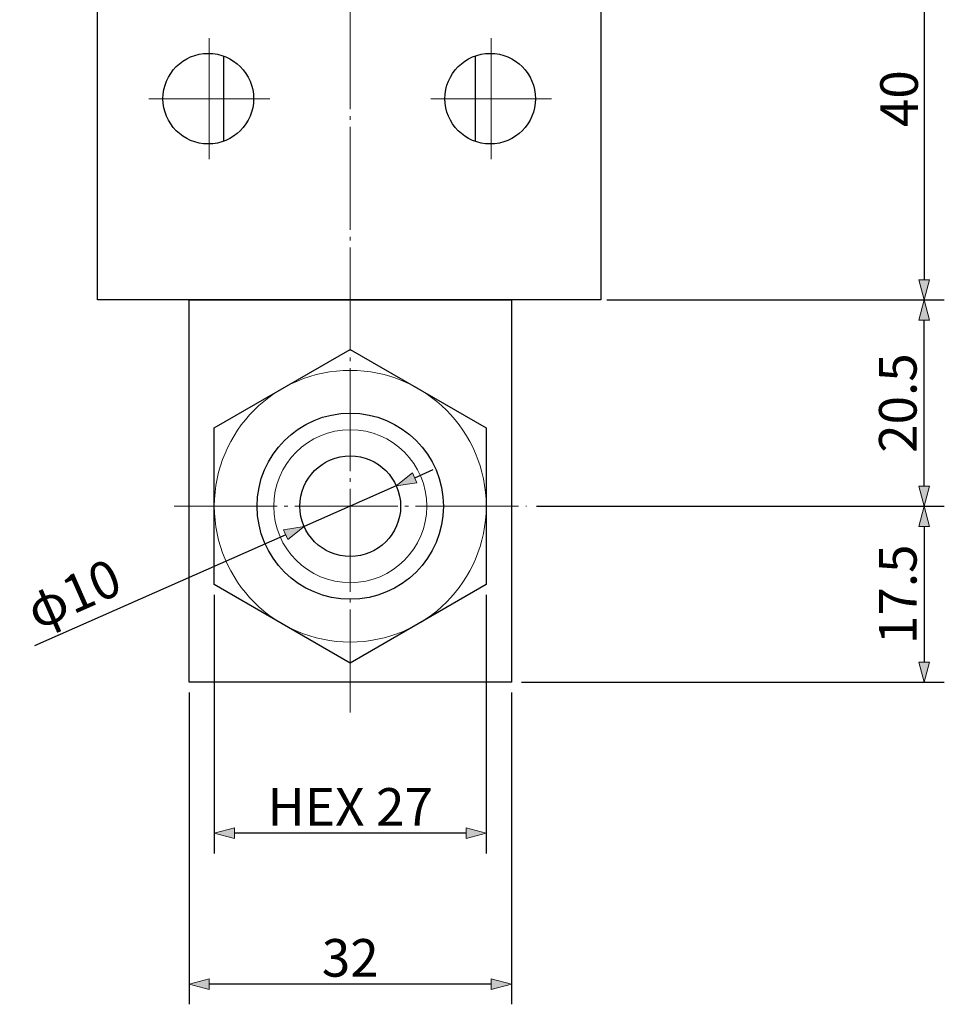
# Model space of a CAD drawing. Units: millimetres. Extents: x -103 to 269, y -20 to 325.
# Drawn here: x 177 to 269, y -20 to 78 of the extents above; entities that cross this region are included whole.
import ezdxf

# ---------------------------------------------------------------- set-up
doc = ezdxf.new("R2010")
doc.units = ezdxf.units.MM
doc.header["$LTSCALE"] = 5.08
doc.header["$PDMODE"] = 1
doc.header["$PDSIZE"] = -2
doc.linetypes.add('破線の種類-10', pattern=[2.361111, 2.013889, -0.138889, 0.069444, -0.138889])
doc.layers.add('Dimension', color=7, linetype='Continuous')
doc.layers.add('Main', color=7, linetype='Continuous')
doc.styles.add('Osaka', font='txt', dxfattribs={"bigfont": 'Osaka'})
doc.styles.add('ＶＷゴシック Std W5', font='ＶＷゴシック Std W5')
doc.dimstyles.new('FLO-TEC', dxfattribs={"dimtxt": 3.733105, "dimasz": 1.999878, "dimexe": 1.5, "dimexo": 0.5, "dimgap": 0.5, "dimtad": 1, "dimdec": 3, "dimdsep": 46, "dimtxsty": 'Osaka', "dimblk": 'VW_FILLEDARROW', "dimblk1": 'VW_FILLEDARROW', "dimblk2": 'VW_FILLEDARROW', "dimcen": 0, "dimadec": 0, "dimazin": 0, "dimtfac": 0.75, "dimtdec": 3, "dimtix": 1, "dimtofl": 0, "dimtmove": 0, "dimatfit": 0, "dimldrblk": 'VW_FILLEDARROW', "dimfxl": 1, "dimfrac": 2, "dimtolj": 1, "dimarcsym": 0})
doc.dimstyles.new('JOJI', dxfattribs={"dimtxt": 3.733105, "dimasz": 1.999878, "dimexe": 2, "dimexo": 1, "dimgap": 0.5, "dimtad": 1, "dimdec": 3, "dimdsep": 46, "dimtxsty": 'Osaka', "dimblk": 'VW_FILLEDARROW', "dimblk1": 'VW_FILLEDARROW', "dimblk2": 'VW_FILLEDARROW', "dimcen": 0, "dimadec": 0, "dimazin": 0, "dimtfac": 1, "dimtdec": 3, "dimtix": 1, "dimtofl": 0, "dimtmove": 0, "dimatfit": 0, "dimldrblk": 'VW_FILLEDARROW', "dimfxl": 1, "dimfrac": 2, "dimtolj": 1, "dimarcsym": 0})

# ---------------------------------------------------------------- blocks, each defined once
blk = doc.blocks.new('グループ-18-1')
at = {"color": 7, "linetype": 'Continuous', "lineweight": 25, "flags": 128}
blk.add_lwpolyline([(95.387, -108.565), (108.887, -100.771), (122.387, -108.565), (122.387, -124.154), (108.887, -131.948), (95.387, -124.154)], close=True, dxfattribs=at)
at = {"color": 7, "linetype": 'Continuous', "lineweight": 13}
for major_axis in [(13.5, 0), (7.6, 0)]:
    blk.add_ellipse((108.887, -116.36), major_axis=major_axis, ratio=1, dxfattribs=at)
at = {"color": 7, "linetype": 'Continuous', "lineweight": 25}
for major_axis in [(9.25, 0), (5, 0)]:
    blk.add_ellipse((108.887, -116.36), major_axis=major_axis, ratio=1, dxfattribs=at)
blk = doc.blocks.new('グループ-60-1')
at = {"color": 7, "linetype": 'Continuous', "lineweight": 25}
for p, q in [((96.287, -71.617), (96.287, -80.102)), ((121.287, -71.617), (121.287, -80.102))]:
    blk.add_line(p, q, dxfattribs=at)
at = {"color": 7, "linetype": 'Continuous', "lineweight": 25, "flags": 128}
blk.add_lwpolyline([(83.787, -55.86), (133.787, -55.86), (133.787, -95.86), (83.787, -95.86)], close=True, dxfattribs=at)
at = {"color": 7, "linetype": 'Continuous', "lineweight": 25}
for centre in [(94.787, -75.86), (122.787, -75.86)]:
    blk.add_circle(centre, 4.5, dxfattribs=at)
blk = doc.blocks.new('VW_FILLEDARROW')
at = {"linetype": 'Continuous', "lineweight": 0}
blk.add_hatch(color=0, dxfattribs=at).paths.add_polyline_path([(-1, 0.268), (0, 0), (-1, -0.268)])
at = {"color": 0, "linetype": 'Continuous', "lineweight": 5, "flags": 128}
blk.add_lwpolyline([(-1, 0.268), (0, 0), (-1, -0.268)], close=True, dxfattribs=at)
blk = doc.blocks.new('*D69')
at = {"layer": 'Defpoints', "color": 0}
for p in [(234.5, 50), (267, 50), (227.5, 29.5)]:
    blk.add_point(p, dxfattribs=at)
at = {"layer": 'Dimension', "color": 0, "linetype": 'Continuous', "lineweight": -2}
for p, q in [((235.5, 50), (269, 50)), ((267, 31.5), (267, 48)), ((228.5, 29.5), (269, 29.5))]:
    blk.add_line(p, q, dxfattribs=at)
at = {"layer": 'Dimension', "color": 0, "lineweight": -2, "xscale": 1.9998779296875, "yscale": 1.9998779296875, "zscale": 1.9998779296875}
for p, rotation in [((267, 50), 90), ((267, 29.5), 270)]:
    blk.add_blockref('VW_FILLEDARROW', p, dxfattribs=dict(at, rotation=rotation))
at = {"layer": 'Dimension', "color": 0, "lineweight": 9, "insert": (264.383, 39.75), "char_height": 3.7331, "attachment_point": 5, "rotation": 90, "style": 'ＶＷゴシック Std W5'}
blk.add_mtext('\\A1;20.5', dxfattribs=at)
blk = doc.blocks.new('*D70')
at = {"layer": 'Defpoints', "color": 0}
for p in [(227.5, 29.5), (226, 12), (267, 12)]:
    blk.add_point(p, dxfattribs=at)
at = {"layer": 'Dimension', "color": 0, "linetype": 'Continuous', "lineweight": -2}
for p, q in [((228.5, 29.5), (269, 29.5)), ((267, 27.5), (267, 14)), ((227, 12), (269, 12))]:
    blk.add_line(p, q, dxfattribs=at)
at = {"layer": 'Dimension', "color": 0, "lineweight": -2, "xscale": 1.9998779296875, "yscale": 1.9998779296875, "zscale": 1.9998779296875}
for p, rotation in [((267, 29.5), 90), ((267, 12), 270)]:
    blk.add_blockref('VW_FILLEDARROW', p, dxfattribs=dict(at, rotation=rotation))
at = {"layer": 'Dimension', "color": 0, "lineweight": 9, "insert": (264.383, 20.75), "char_height": 3.7331, "attachment_point": 5, "rotation": 90, "style": 'ＶＷゴシック Std W5'}
blk.add_mtext('\\A1;17.5', dxfattribs=at)
blk = doc.blocks.new('*D71')
at = {"layer": 'Defpoints', "color": 0}
for p in [(194, 12), (226, 12), (194, -18)]:
    blk.add_point(p, dxfattribs=at)
at = {"layer": 'Dimension', "color": 0, "linetype": 'Continuous', "lineweight": -2}
for p, q in [((194, 11), (194, -20)), ((226, 11), (226, -20)), ((224, -18), (196, -18))]:
    blk.add_line(p, q, dxfattribs=at)
at = {"layer": 'Dimension', "color": 0, "lineweight": -2, "xscale": 1.9998779296875, "yscale": 1.9998779296875, "zscale": 1.9998779296875, "rotation": 180}
blk.add_blockref('VW_FILLEDARROW', (194, -18), dxfattribs=at)
at = {"layer": 'Dimension', "color": 0, "lineweight": -2, "xscale": 1.9998779296875, "yscale": 1.9998779296875, "zscale": 1.9998779296875}
blk.add_blockref('VW_FILLEDARROW', (226, -18), dxfattribs=at)
at = {"layer": 'Dimension', "color": 0, "lineweight": 9, "insert": (210, -15.383), "char_height": 3.7331, "attachment_point": 5, "style": 'ＶＷゴシック Std W5'}
blk.add_mtext('\\A1;32', dxfattribs=at)
blk = doc.blocks.new('*D72')
at = {"layer": 'Defpoints', "color": 0}
for p in [(196.5, 21.706), (223.5, 21.706), (196.5, -3)]:
    blk.add_point(p, dxfattribs=at)
at = {"layer": 'Dimension', "color": 0, "linetype": 'Continuous', "lineweight": -2}
for p, q in [((196.5, 20.706), (196.5, -5)), ((223.5, 20.706), (223.5, -5)), ((221.5, -3), (198.5, -3))]:
    blk.add_line(p, q, dxfattribs=at)
at = {"layer": 'Dimension', "color": 0, "lineweight": -2, "xscale": 1.9998779296875, "yscale": 1.9998779296875, "zscale": 1.9998779296875, "rotation": 180}
blk.add_blockref('VW_FILLEDARROW', (196.5, -3), dxfattribs=at)
at = {"layer": 'Dimension', "color": 0, "lineweight": -2, "xscale": 1.9998779296875, "yscale": 1.9998779296875, "zscale": 1.9998779296875}
blk.add_blockref('VW_FILLEDARROW', (223.5, -3), dxfattribs=at)
at = {"layer": 'Dimension', "color": 0, "lineweight": 9, "insert": (210, -0.383), "char_height": 3.7331, "attachment_point": 5, "style": 'ＶＷゴシック Std W5'}
blk.add_mtext('\\A1;HEX 27', dxfattribs=at)
blk = doc.blocks.new('*D74')
at = {"layer": 'Defpoints', "color": 0}
for p in [(214.573, 31.521), (205.427, 27.479)]:
    blk.add_point(p, dxfattribs=at)
at = {"layer": 'Dimension', "color": 0, "linetype": 'Continuous', "lineweight": -2}
for p, q in [((216.403, 32.329), (218.232, 33.137)), ((214.573, 31.521), (205.427, 27.479)), ((203.597, 26.671), (178.626, 15.637))]:
    blk.add_line(p, q, dxfattribs=at)
at = {"layer": 'Dimension', "color": 0, "lineweight": -2, "xscale": 1.9998779296875, "yscale": 1.9998779296875, "zscale": 1.9998779296875}
for p, rotation in [((214.573, 31.521), 203.8387401831716), ((205.427, 27.479), 23.83874018317163)]:
    blk.add_blockref('VW_FILLEDARROW', p, dxfattribs=dict(at, rotation=rotation))
at = {"layer": 'Dimension', "color": 0, "lineweight": 9, "insert": (182.516, 20.783), "char_height": 3.7331, "attachment_point": 5, "rotation": 23.83874, "style": 'ＶＷゴシック Std W5'}
blk.add_mtext('\\A1;φ10', dxfattribs=at)
blk = doc.blocks.new('*D86')
at = {"layer": 'Defpoints', "color": 0}
for p in [(237, 90), (235, 50), (267, 50)]:
    blk.add_point(p, dxfattribs=at)
at = {"layer": 'Dimension', "color": 0, "linetype": 'Continuous', "lineweight": -2}
for p, q in [((237.5, 90), (268.5, 90)), ((267, 88), (267, 52)), ((235.5, 50), (268.5, 50))]:
    blk.add_line(p, q, dxfattribs=at)
at = {"layer": 'Dimension', "color": 0, "lineweight": -2, "xscale": 1.9998779296875, "yscale": 1.9998779296875, "zscale": 1.9998779296875}
for p, rotation in [((267, 90), 90), ((267, 50), 270)]:
    blk.add_blockref('VW_FILLEDARROW', p, dxfattribs=dict(at, rotation=rotation))
at = {"layer": 'Dimension', "color": 0, "lineweight": 5, "insert": (264.508, 70), "char_height": 3.7331, "attachment_point": 5, "rotation": 90, "style": 'ＶＷゴシック Std W5'}
blk.add_mtext('\\A1;40', dxfattribs=at)
blk = doc.blocks.new('グループ-73-1')
at = {"color": 7, "linetype": 'Continuous', "lineweight": 5}
for p, q in [((94.887, -81.86), (94.887, -69.86)), ((88.887, -75.86), (100.887, -75.86))]:
    blk.add_line(p, q, dxfattribs=at)
blk = doc.blocks.new('グループ-74-1')
at = {"color": 7, "linetype": 'Continuous', "lineweight": 5}
for p, q in [((122.887, -81.86), (122.887, -69.86)), ((128.887, -75.86), (116.887, -75.86))]:
    blk.add_line(p, q, dxfattribs=at)

msp = doc.modelspace()

# ---------------------------------------------------------------- linework, layer by layer
at = {"layer": 'Dimension', "color": 7, "linetype": '破線の種類-10', "lineweight": 9}
for p, q in [((210, 9), (210, 184)), ((192.5, 29.5), (227.5, 29.5))]:
    msp.add_line(p, q, dxfattribs=at)
at = {"layer": 'Main', "color": 7, "linetype": 'Continuous', "lineweight": 25, "flags": 128}
msp.add_lwpolyline([(194, 50), (226, 50), (226, 12), (194, 12)], close=True, dxfattribs=at)

# ---------------------------------------------------------------- block references
at = {"layer": 'Dimension', "color": 7}
for name in ['グループ-73-1', 'グループ-74-1']:
    msp.add_blockref(name, (101.1132, 145.8597), dxfattribs=at)
at = {"layer": 'Main', "color": 7}
for name in ['グループ-60-1', 'グループ-18-1']:
    msp.add_blockref(name, (101.1132, 145.8597), dxfattribs=at)

# ---------------------------------------------------------------- dimensions: what is measured, and where the dimension line sits
at = {"layer": 'Dimension', "color": 7, "linetype": 'Continuous', "lineweight": 5}
dim = msp.add_linear_dim(base=(267, 50), p1=(237, 90), p2=(235, 50), angle=270, dimstyle='FLO-TEC', override={"dimgap": 0.625, "dimdec": 2, "dimpost": '<>', "dimtxsty": 'ＶＷゴシック Std W5', "dimtmove": 2}, dxfattribs=at)
dim.commit()
dim.dimension.update_dxf_attribs({"geometry": '*D86', "text_midpoint": (264.5084, 70)})
at = {"layer": 'Dimension', "color": 7, "linetype": 'Continuous', "lineweight": 9}
for base, p2, picture, middle in [((267, 50), (234.5, 50), '*D69', (264.3834, 39.75)), ((267, 12), (226, 12), '*D70', (264.3834, 20.75))]:
    dim = msp.add_linear_dim(base=base, p1=(227.5, 29.5), p2=p2, angle=270, dimstyle='JOJI', override={"dimgap": 0.75, "dimpost": '<>', "dimtxsty": 'ＶＷゴシック Std W5', "dimtmove": 2}, dxfattribs=at)
    dim.commit()
    dim.dimension.update_dxf_attribs({"geometry": picture, "text_midpoint": middle})
dim = msp.add_diameter_dim_2p(p1=(214.5734, 31.5208), p2=(205.4266, 27.4792), dimstyle='JOJI', override={"dimgap": 0.75, "dimpost": 'φ<>', "dimtxsty": 'ＶＷゴシック Std W5', "dimblk": 'VW_FILLEDARROW', "dimtix": 0, "dimtofl": 1, "dimatfit": 0}, dxfattribs=at)
dim.commit()
dim.dimension.update_dxf_attribs({"geometry": '*D74', "text_midpoint": (183.7831, 17.9158), "dimtype": 163})
for base, p1, p2, override, picture, middle in [((196.5, -3), (223.5, 21.7055), (196.5, 21.7055), {"dimgap": 0.75, "dimpost": 'HEX <>', "dimtxsty": 'ＶＷゴシック Std W5', "dimtmove": 2}, '*D72', (210, -0.3834)), ((194, -18), (226, 12), (194, 12), {"dimgap": 0.75, "dimpost": '<>', "dimtxsty": 'ＶＷゴシック Std W5', "dimtmove": 2}, '*D71', (210, -15.3834))]:
    dim = msp.add_linear_dim(base=base, p1=p1, p2=p2, dimstyle='JOJI', override=override, dxfattribs=at)
    dim.commit()
    dim.dimension.update_dxf_attribs({"geometry": picture, "text_midpoint": middle})

doc.saveas('drawing.dxf')
